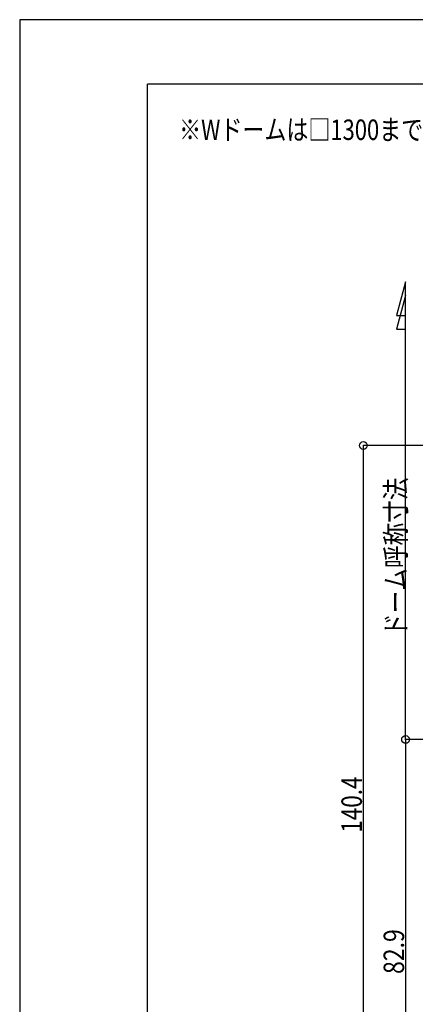
# Model space of a CAD drawing. Extents: x -210 to 210, y -148 to 148.
# Drawn here: x -210 to -133, y -44 to 148 of the extents above; entities that cross this region are included whole.
import ezdxf
from ezdxf.enums import TextEntityAlignment as Align

# ---------------------------------------------------------------- set-up
doc = ezdxf.new("R2010")
doc.units = 0
doc.header["$LTSCALE"] = 10
doc.header["$PDMODE"] = 32
doc.header["$PDSIZE"] = 1.5
for name, color, linetype in [('その他部品等', 128, 'CONTINUOUS'), ('型材断面', 47, 'CONTINUOUS'), ('寸法', 80, 'CONTINUOUS'), ('文字', 79, 'CONTINUOUS'), ('通り芯', 15, 'CONTINUOUS')]:
    doc.layers.add(name, color=color, linetype=linetype)
doc.styles.add('TextStyle03', font='MONOTXT', dxfattribs={"height": 1, "bigfont": 'BIGFONT'})

# ---------------------------------------------------------------- blocks, each defined once
blk = doc.blocks.new('*GRP_0001')
at = {"layer": '型材断面', "linetype": 'CONTINUOUS'}
for p in [(-185.000003, -131.137062), (195, 135.862938)]:
    blk.add_line(p, (-185.000003, 135.862938), dxfattribs=at)
blk = doc.blocks.new('*DIM_0029')
at = {"layer": '寸法', "linetype": 'CONTINUOUS'}
for p in [(89.566108, 65.213235), (-142.778615, -75.186835)]:
    blk.add_line(p, (-142.778615, 65.213235), dxfattribs=at)
at = {"layer": '寸法'}
blk.add_point((-142.778615, 65.213235), dxfattribs=at)
at = {"layer": '寸法', "linetype": 'CONTINUOUS', "style": 'TextStyle03'}
blk.add_text('140.4', height=4, rotation=90, dxfattribs=at).set_placement((-143.075, -10.525), (-143.075, 0.475), align=Align.FIT)
blk = doc.blocks.new('*DIM_0030')
at = {"layer": '寸法', "linetype": 'CONTINUOUS'}
for p, q in [((-98.087612, 7.713205), (-134.53844, 7.713205)), ((-134.53844, 7.713205), (-134.53844, -75.186835)), ((-27.580375, -75.186835), (-134.53844, -75.186835))]:
    blk.add_line(p, q, dxfattribs=at)
at = {"layer": '寸法'}
for p in [(-134.53844, 7.713205), (-134.53844, -75.186835)]:
    blk.add_point(p, dxfattribs=at)
at = {"layer": '寸法', "linetype": 'CONTINUOUS', "style": 'TextStyle03'}
blk.add_text('82.9', height=4, rotation=90, dxfattribs=at).set_placement((-134.825, -38.15), (-134.825, -29.4), align=Align.FIT)

msp = doc.modelspace()

# ---------------------------------------------------------------- linework, layer by layer
at = {"layer": 'その他部品等', "color": 47, "linetype": 'CONTINUOUS'}
msp.add_line((-134.53844, 7.713205), (-134.53844, 97.222693), dxfattribs=at)
at = {"layer": '型材断面', "linetype": 'CONTINUOUS'}
for points in [[(-134.53844, 97.222693), (-136.327597, 90.65964), (-134.53844, 90.65964)], [(-134.53844, 94.553445), (-136.327597, 87.990393), (-134.53844, 87.990393)]]:
    msp.add_lwpolyline(points, dxfattribs=at)
at = {"layer": '通り芯', "linetype": 'CONTINUOUS'}
msp.add_lwpolyline([(-210, -148.5), (210, -148.5), (210, 148.5), (-210, 148.5)], close=True, dxfattribs=at)

# ---------------------------------------------------------------- block references
at = {"layer": '型材断面', "linetype": 'CONTINUOUS'}
msp.add_blockref('*GRP_0001', (0, 0), dxfattribs=at)
at = {"layer": '寸法', "linetype": 'CONTINUOUS'}
for name in ['*DIM_0029', '*DIM_0030']:
    msp.add_blockref(name, (0, 0), dxfattribs=at)

# ---------------------------------------------------------------- texts
at = {"layer": '文字', "linetype": 'CONTINUOUS', "style": 'TextStyle03'}
msp.add_text('※Wドームは□1300までとなります', height=4, dxfattribs=at).set_placement((-178.825, 124.975), (-109.575, 124.975), align=Align.FIT)
msp.add_text('ドーム呼称寸法', height=4, rotation=90, dxfattribs=at).set_placement((-134.45, 27.95), (-134.45, 58.95), align=Align.FIT)

doc.saveas('drawing.dxf')
